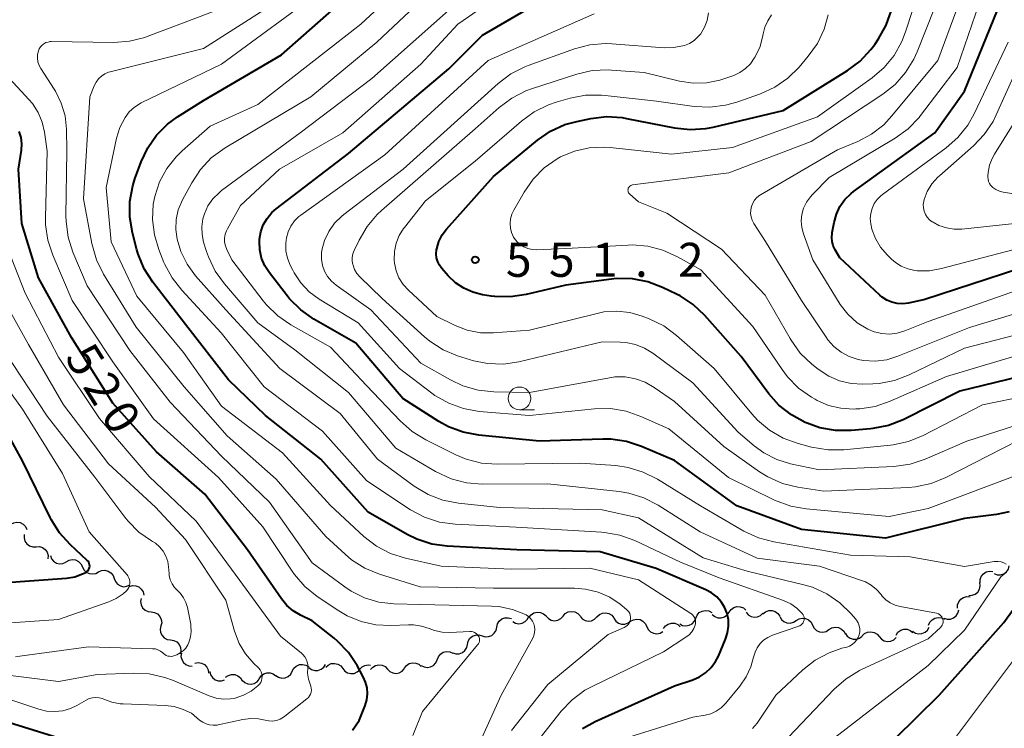
# Model space of a CAD drawing. Units: metres. Extents: x -66000 to -64000, y 22500 to 24000.
# Drawn here: x -64777 to -64669, y 22605 to 22683 of the extents above; entities that cross this region are included whole.
import ezdxf

# ---------------------------------------------------------------- set-up
doc = ezdxf.new("R2010")
doc.units = ezdxf.units.M
for name, color, linetype, lineweight in [('510200_細流', 7, 'Continuous', 30), ('633100_広葉樹林', 7, 'Continuous', 13), ('710100_等高線(計曲線)', 7, 'Continuous', 40), ('710200_等高線(主曲線)', 7, 'Continuous', 13), ('731200_図化機測定による標高点', 7, 'Continuous', 40)]:
    doc.layers.add(name, color=color, linetype=linetype, lineweight=lineweight)
doc.styles.add('Style-WORKING', font='MS Gothic.ttf')

msp = doc.modelspace()

# ---------------------------------------------------------------- linework, layer by layer
at = {"layer": '510200_細流', "linetype": 'Continuous', "lineweight": 30, "flags": 128}
for points in [[(-64778.28, 22627.83), (-64777.96, 22628.01), (-64777.6, 22628.07), (-64777.24, 22628.02), (-64776.91, 22627.85), (-64776.65, 22627.59), (-64776.5, 22627.26)], [(-64776.8, 22626.7), (-64776.82, 22626.33), (-64776.72, 22625.98), (-64776.5, 22625.68), (-64776.21, 22625.46), (-64775.86, 22625.35), (-64775.49, 22625.36)], [(-64775.49, 22625.36), (-64775.12, 22625.37), (-64774.78, 22625.26), (-64774.48, 22625.04), (-64774.27, 22624.74), (-64774.16, 22624.38), (-64774.18, 22624.02)], [(-64773.9, 22624.39), (-64773.78, 22624.04), (-64773.56, 22623.76), (-64773.25, 22623.56), (-64772.89, 22623.47), (-64772.53, 22623.49), (-64772.19, 22623.64)], [(-64772.17, 22623.69), (-64771.85, 22623.88), (-64771.49, 22623.95), (-64771.12, 22623.9), (-64770.8, 22623.74), (-64770.54, 22623.48), (-64770.37, 22623.15)], [(-64770.37, 22623.15), (-64770.21, 22622.82), (-64769.95, 22622.56), (-64769.62, 22622.4), (-64769.26, 22622.35), (-64768.9, 22622.42), (-64768.58, 22622.6)], [(-64669.72, 22622.4), (-64669.38, 22622.27), (-64669.01, 22622.26), (-64668.66, 22622.37), (-64668.36, 22622.59), (-64668.15, 22622.88), (-64668.05, 22623.24)], [(-64768.59, 22622.57), (-64768.26, 22622.72), (-64767.89, 22622.76), (-64767.53, 22622.67), (-64767.22, 22622.48), (-64766.99, 22622.2), (-64766.86, 22621.85)], [(-64766.86, 22621.85), (-64766.73, 22621.51), (-64766.49, 22621.23), (-64766.18, 22621.04), (-64765.82, 22620.95), (-64765.46, 22620.99), (-64765.12, 22621.14)], [(-64671.28, 22621.38), (-64671.27, 22621.75), (-64671.14, 22622.09), (-64670.91, 22622.38), (-64670.6, 22622.57), (-64670.24, 22622.66), (-64669.87, 22622.62)], [(-64765.21, 22620.97), (-64764.86, 22621.07), (-64764.49, 22621.06), (-64764.15, 22620.92), (-64763.87, 22620.69), (-64763.68, 22620.37), (-64763.6, 22620.01)], [(-64672.53, 22619.98), (-64672.16, 22620), (-64671.82, 22620.13), (-64671.54, 22620.36), (-64671.34, 22620.68), (-64671.26, 22621.03), (-64671.3, 22621.4)], [(-64673.76, 22618.57), (-64673.75, 22618.94), (-64673.63, 22619.28), (-64673.4, 22619.57), (-64673.09, 22619.77), (-64672.74, 22619.86), (-64672.37, 22619.83)], [(-64763.89, 22619.66), (-64763.95, 22619.3), (-64763.9, 22618.94), (-64763.73, 22618.61), (-64763.46, 22618.36), (-64763.13, 22618.2), (-64762.77, 22618.16)], [(-64698.98, 22618.13), (-64698.77, 22618.43), (-64698.47, 22618.64), (-64698.11, 22618.75), (-64697.75, 22618.74), (-64697.4, 22618.61), (-64697.12, 22618.37)], [(-64762.77, 22618.16), (-64762.4, 22618.1), (-64762.08, 22617.94), (-64761.82, 22617.67), (-64761.67, 22617.34), (-64761.62, 22616.97), (-64761.7, 22616.62)], [(-64724.63, 22616.48), (-64724.55, 22616.84), (-64724.36, 22617.15), (-64724.07, 22617.39), (-64723.73, 22617.52), (-64723.37, 22617.53), (-64723.01, 22617.43)], [(-64722.87, 22617.11), (-64722.55, 22616.93), (-64722.18, 22616.87), (-64721.82, 22616.93), (-64721.5, 22617.1), (-64721.24, 22617.37), (-64721.09, 22617.7)], [(-64721.06, 22617.57), (-64720.83, 22617.86), (-64720.52, 22618.06), (-64720.16, 22618.14), (-64719.8, 22618.11), (-64719.46, 22617.97), (-64719.19, 22617.72)], [(-64719.19, 22617.69), (-64718.93, 22617.43), (-64718.61, 22617.26), (-64718.25, 22617.2), (-64717.89, 22617.27), (-64717.56, 22617.44), (-64717.31, 22617.71)], [(-64717.31, 22617.71), (-64717.07, 22617.98), (-64716.74, 22618.16), (-64716.38, 22618.22), (-64716.02, 22618.16), (-64715.69, 22617.99), (-64715.44, 22617.73)], [(-64715.44, 22617.68), (-64715.2, 22617.4), (-64714.88, 22617.22), (-64714.52, 22617.15), (-64714.16, 22617.19), (-64713.83, 22617.35), (-64713.57, 22617.61)], [(-64713.57, 22617.61), (-64713.3, 22617.87), (-64712.97, 22618.02), (-64712.61, 22618.07), (-64712.25, 22617.99), (-64711.93, 22617.81), (-64711.69, 22617.53)], [(-64702.67, 22617.48), (-64702.52, 22617.81), (-64702.27, 22618.09), (-64701.95, 22618.26), (-64701.59, 22618.33), (-64701.23, 22618.28), (-64700.9, 22618.11)], [(-64700.84, 22617.89), (-64700.56, 22617.66), (-64700.21, 22617.53), (-64699.85, 22617.51), (-64699.49, 22617.62), (-64699.19, 22617.83), (-64698.98, 22618.13)], [(-64697.11, 22618.13), (-64696.87, 22617.85), (-64696.56, 22617.66), (-64696.2, 22617.58), (-64695.83, 22617.63), (-64695.5, 22617.78), (-64695.24, 22618.04)], [(-64695.25, 22617.96), (-64694.96, 22618.18), (-64694.61, 22618.31), (-64694.24, 22618.31), (-64693.89, 22618.2), (-64693.6, 22617.98), (-64693.39, 22617.68)], [(-64693.39, 22617.66), (-64693.21, 22617.34), (-64692.93, 22617.1), (-64692.6, 22616.96), (-64692.23, 22616.94), (-64691.87, 22617.03), (-64691.57, 22617.23)], [(-64676.96, 22616.69), (-64676.82, 22617.03), (-64676.58, 22617.3), (-64676.27, 22617.49), (-64675.91, 22617.56), (-64675.54, 22617.52), (-64675.21, 22617.36)], [(-64675.26, 22617.47), (-64674.91, 22617.36), (-64674.55, 22617.37), (-64674.2, 22617.5), (-64673.92, 22617.73), (-64673.72, 22618.04), (-64673.63, 22618.4)], [(-64761.7, 22616.62), (-64761.78, 22616.26), (-64761.74, 22615.89), (-64761.58, 22615.56), (-64761.33, 22615.3), (-64761, 22615.13), (-64760.64, 22615.07)], [(-64726.25, 22615.53), (-64725.9, 22615.43), (-64725.53, 22615.44), (-64725.19, 22615.58), (-64724.91, 22615.81), (-64724.71, 22616.12), (-64724.63, 22616.48)], [(-64711.7, 22617.46), (-64711.49, 22617.16), (-64711.19, 22616.94), (-64710.85, 22616.83), (-64710.48, 22616.83), (-64710.13, 22616.96), (-64709.84, 22617.19)], [(-64709.86, 22617.13), (-64709.54, 22617.31), (-64709.18, 22617.38), (-64708.81, 22617.33), (-64708.49, 22617.16), (-64708.23, 22616.9), (-64708.07, 22616.57)], [(-64708.07, 22616.57), (-64707.91, 22616.24), (-64707.65, 22615.97), (-64707.32, 22615.81), (-64706.96, 22615.76), (-64706.6, 22615.82), (-64706.28, 22616)], [(-64706.23, 22616.34), (-64706.01, 22616.63), (-64705.71, 22616.83), (-64705.35, 22616.93), (-64704.98, 22616.91), (-64704.64, 22616.77), (-64704.37, 22616.53)], [(-64704.43, 22616.85), (-64704.11, 22616.68), (-64703.74, 22616.63), (-64703.38, 22616.69), (-64703.06, 22616.87), (-64702.81, 22617.14), (-64702.67, 22617.48)], [(-64691.58, 22617.21), (-64691.26, 22617.4), (-64690.9, 22617.48), (-64690.54, 22617.44), (-64690.21, 22617.28), (-64689.94, 22617.03), (-64689.77, 22616.71)], [(-64689.77, 22616.71), (-64689.6, 22616.38), (-64689.33, 22616.13), (-64689, 22615.97), (-64688.63, 22615.94), (-64688.28, 22616.02), (-64687.96, 22616.21)], [(-64687.96, 22616.21), (-64687.65, 22616.4), (-64687.29, 22616.48), (-64686.92, 22616.44), (-64686.59, 22616.28), (-64686.32, 22616.03), (-64686.15, 22615.71)], [(-64678.72, 22616.04), (-64678.41, 22615.84), (-64678.06, 22615.75), (-64677.69, 22615.78), (-64677.35, 22615.92), (-64677.08, 22616.17), (-64676.9, 22616.49)], [(-64727.87, 22614.59), (-64727.79, 22614.95), (-64727.6, 22615.26), (-64727.31, 22615.49), (-64726.97, 22615.62), (-64726.6, 22615.64), (-64726.25, 22615.53)], [(-64686.14, 22615.79), (-64685.93, 22615.49), (-64685.63, 22615.27), (-64685.29, 22615.16), (-64684.92, 22615.16), (-64684.57, 22615.28), (-64684.28, 22615.51)], [(-64684.28, 22615.52), (-64684.02, 22615.78), (-64683.69, 22615.94), (-64683.32, 22615.98), (-64682.96, 22615.9), (-64682.65, 22615.72), (-64682.41, 22615.44)], [(-64682.41, 22615.44), (-64682.17, 22615.16), (-64681.85, 22614.97), (-64681.49, 22614.9), (-64681.13, 22614.94), (-64680.8, 22615.1), (-64680.54, 22615.36)], [(-64680.55, 22615.62), (-64680.34, 22615.93), (-64680.04, 22616.14), (-64679.69, 22616.26), (-64679.32, 22616.25), (-64678.98, 22616.12), (-64678.69, 22615.9)], [(-64760.64, 22615.07), (-64760.27, 22615.02), (-64759.95, 22614.85), (-64759.69, 22614.59), (-64759.54, 22614.25), (-64759.49, 22613.89), (-64759.57, 22613.53)], [(-64729.49, 22613.64), (-64729.14, 22613.54), (-64728.77, 22613.55), (-64728.43, 22613.68), (-64728.14, 22613.92), (-64727.95, 22614.23), (-64727.87, 22614.59)], [(-64759.45, 22613.63), (-64759.49, 22613.26), (-64759.41, 22612.9), (-64759.22, 22612.59), (-64758.95, 22612.35), (-64758.61, 22612.21), (-64758.24, 22612.19)], [(-64731.2, 22612.88), (-64731.08, 22613.23), (-64730.85, 22613.52), (-64730.54, 22613.72), (-64730.19, 22613.81), (-64729.82, 22613.78), (-64729.48, 22613.63)], [(-64757.96, 22612.5), (-64757.6, 22612.57), (-64757.23, 22612.51), (-64756.9, 22612.35), (-64756.64, 22612.09), (-64756.48, 22611.76), (-64756.44, 22611.4)], [(-64747.2, 22611.63), (-64747.03, 22611.95), (-64746.76, 22612.2), (-64746.42, 22612.35), (-64746.06, 22612.38), (-64745.7, 22612.3), (-64745.39, 22612.1)], [(-64745.38, 22612.05), (-64745.08, 22611.83), (-64744.73, 22611.72), (-64744.37, 22611.72), (-64744.02, 22611.85), (-64743.73, 22612.07), (-64743.53, 22612.38)], [(-64743.5, 22612.07), (-64743.23, 22612.31), (-64742.9, 22612.46), (-64742.53, 22612.49), (-64742.18, 22612.41), (-64741.86, 22612.21), (-64741.63, 22611.93)], [(-64739.76, 22611.85), (-64739.5, 22612.11), (-64739.18, 22612.27), (-64738.81, 22612.33), (-64738.56, 22612.28)], [(-64738.57, 22611.82), (-64738.32, 22612.09), (-64738, 22612.27), (-64737.64, 22612.34), (-64737.28, 22612.29), (-64736.95, 22612.13), (-64736.7, 22611.86)], [(-64734.82, 22611.98), (-64734.6, 22612.27), (-64734.29, 22612.47), (-64733.93, 22612.56), (-64733.57, 22612.53), (-64733.23, 22612.39), (-64732.96, 22612.14)], [(-64732.97, 22612.27), (-64732.65, 22612.1), (-64732.29, 22612.04), (-64731.93, 22612.1), (-64731.6, 22612.27), (-64731.35, 22612.54), (-64731.2, 22612.88)], [(-64756.32, 22611.58), (-64756.23, 22611.22), (-64756.02, 22610.92), (-64755.73, 22610.69), (-64755.39, 22610.58), (-64755.02, 22610.57), (-64754.67, 22610.69)], [(-64754.56, 22610.96), (-64754.26, 22611.17), (-64753.91, 22611.27), (-64753.54, 22611.25), (-64753.2, 22611.12), (-64752.92, 22610.88), (-64752.73, 22610.57)], [(-64750.86, 22610.79), (-64750.65, 22611.1), (-64750.36, 22611.32), (-64750.01, 22611.44), (-64749.65, 22611.44), (-64749.3, 22611.33), (-64749.01, 22611.1)], [(-64749.02, 22611.15), (-64748.71, 22610.96), (-64748.35, 22610.87), (-64747.98, 22610.91), (-64747.65, 22611.06), (-64747.38, 22611.3), (-64747.2, 22611.63)], [(-64741.63, 22611.93), (-64741.4, 22611.64), (-64741.09, 22611.45), (-64740.74, 22611.36), (-64740.37, 22611.39), (-64740.03, 22611.54), (-64739.76, 22611.79)], [(-64736.7, 22611.86), (-64736.44, 22611.6), (-64736.11, 22611.44), (-64735.75, 22611.38), (-64735.39, 22611.45), (-64735.07, 22611.63), (-64734.82, 22611.91)], [(-64752.72, 22610.65), (-64752.46, 22610.39), (-64752.12, 22610.24), (-64751.76, 22610.19), (-64751.4, 22610.27), (-64751.09, 22610.46), (-64750.85, 22610.74)]]:
    msp.add_lwpolyline(points, dxfattribs=at)
at = {"layer": '633100_広葉樹林', "linetype": 'Continuous', "lineweight": 13}
msp.add_line((-64722.12, 22640.47), (-64720.45, 22640.47), dxfattribs=at)
msp.add_circle((-64722.12, 22641.72), 1.25, dxfattribs=at)
at = {"layer": '710100_等高線(計曲線)', "linetype": 'Continuous', "lineweight": 40, "flags": 128}
for points, elevation in [([(-64703, 22610.68), (-64702.25, 22611), (-64701.57, 22611.45), (-64700.97, 22612.02), (-64700.49, 22612.68), (-64700.17, 22613.29), (-64699.37, 22615.17), (-64699.14, 22615.86), (-64699.04, 22616.58), (-64699.06, 22617.3), (-64699.21, 22618.01), (-64699.48, 22618.68), (-64699.86, 22619.29), (-64700.35, 22619.83), (-64700.92, 22620.28), (-64701.56, 22620.62), (-64707.05, 22622.95), (-64713.21, 22624.79), (-64722.42, 22625), (-64730.09, 22625.41), (-64731.81, 22625.65), (-64733.47, 22626.19), (-64734.53, 22626.72), (-64738.82, 22629.18), (-64744.06, 22635), (-64750.15, 22639.85), (-64754.23, 22643.77), (-64759, 22649.88), (-64762.6, 22654.55), (-64763.54, 22656.02), (-64764.21, 22657.63), (-64764.35, 22658.12), (-64764.84, 22659.98), (-64765.14, 22661.7), (-64765.13, 22663.44), (-64764.82, 22665.16), (-64764.57, 22665.93), (-64763.88, 22667.83), (-64763.16, 22669.37), (-64762.19, 22670.76), (-64760.99, 22671.97), (-64759.86, 22672.78), (-64757, 22674.56), (-64748.39, 22679.61), (-64737, 22689.69)], 530), ([(-64708.64, 22636.43), (-64710.3, 22636.98), (-64712.02, 22637.23), (-64712.91, 22637.24), (-64719.93, 22637), (-64726.62, 22637.66), (-64728.34, 22637.98), (-64729.97, 22638.59), (-64731.01, 22639.17), (-64735, 22641.7), (-64740.2, 22647.8), (-64744.84, 22650.47), (-64746.27, 22651.47), (-64747.5, 22652.7), (-64747.75, 22653.01), (-64749.72, 22655.56), (-64750.23, 22656.34), (-64750.59, 22657.2), (-64750.79, 22658.1), (-64750.84, 22659.03), (-64750.82, 22659.28), (-64750.68, 22660.09), (-64750.4, 22660.86), (-64749.99, 22661.58), (-64749.46, 22662.21), (-64748.99, 22662.62), (-64741, 22668.73), (-64729.93, 22678.07), (-64726.22, 22681.78), (-64718.31, 22686.4)], 540), ([(-64687.14, 22662.04), (-64686.74, 22662.89), (-64686.19, 22663.66), (-64685.51, 22664.32), (-64685.24, 22664.53), (-64676.26, 22671), (-64673, 22675.59), (-64669.36, 22684.54)], 560), ([(-64683.33, 22680.19), (-64682.91, 22680.77), (-64682.49, 22681.38), (-64681.64, 22682.9), (-64681.07, 22684.55)], 550), ([(-64667, 22644.11), (-64673.5, 22642.5), (-64679.77, 22639.37), (-64681.4, 22638.73), (-64683.1, 22638.39), (-64683.37, 22638.36), (-64685.5, 22638.18), (-64687.25, 22638.18), (-64688.96, 22638.48), (-64690.38, 22638.98), (-64690.58, 22639.07), (-64692.11, 22639.9), (-64693.48, 22640.99), (-64694.58, 22642.23), (-64697.66, 22646.34), (-64701.67, 22650.87), (-64702.94, 22652.06), (-64704.4, 22653.02), (-64704.8, 22653.23), (-64706.32, 22653.96), (-64707.95, 22654.58), (-64709.66, 22654.91), (-64711.4, 22654.93), (-64711.95, 22654.87), (-64717, 22654.22), (-64721.38, 22653.17), (-64723.11, 22652.91), (-64724.85, 22652.96), (-64725.23, 22653.01), (-64726.21, 22653.16), (-64727.27, 22653.42), (-64728.28, 22653.86), (-64729.19, 22654.47), (-64730.01, 22655.25), (-64730.71, 22656.06), (-64730.96, 22656.41), (-64731.15, 22656.8), (-64731.27, 22657.22), (-64731.32, 22657.66), (-64731.29, 22658.09), (-64731.26, 22658.22), (-64731.02, 22659.02), (-64730.64, 22659.75), (-64730.17, 22660.38), (-64725, 22666.21), (-64720.13, 22670.21), (-64718.69, 22671.2), (-64717.1, 22671.92), (-64715.79, 22672.28), (-64714.26, 22672.6), (-64712.52, 22672.8), (-64710.78, 22672.69), (-64710.31, 22672.61), (-64705.01, 22671.56), (-64703.27, 22671.37), (-64701.54, 22671.49), (-64700.74, 22671.64), (-64693, 22673.49), (-64685.92, 22677.88), (-64684.52, 22678.92), (-64683.33, 22680.19)], 550), ([(-64740.55, 22605.13), (-64739.81, 22606.19), (-64739.17, 22607.83), (-64738.98, 22608.46), (-64738.91, 22609.12), (-64738.95, 22609.78), (-64739.11, 22610.42), (-64739.37, 22611.02), (-64740.04, 22612.24), (-64741, 22613.69), (-64742.21, 22614.95), (-64742.57, 22615.26), (-64745, 22617.2), (-64746.29, 22617.81), (-64747.09, 22618.29), (-64747.8, 22618.89), (-64748.39, 22619.6), (-64752.14, 22625), (-64756.86, 22631.14), (-64762.19, 22635.81), (-64767, 22641.2), (-64771.58, 22648.42), (-64775.21, 22655), (-64777.05, 22661), (-64777.44, 22667), (-64777.11, 22669.11), (-64777.06, 22669.81), (-64777.14, 22670.5), (-64777.34, 22671.17)], 520), ([(-64667, 22656), (-64677.37, 22652.63), (-64679.18, 22652.23), (-64679.79, 22652.16), (-64680.41, 22652.18), (-64681.01, 22652.32), (-64681.58, 22652.55), (-64682.09, 22652.89), (-64682.36, 22653.11), (-64686.76, 22657.24), (-64687.28, 22658.12), (-64687.48, 22658.55), (-64687.61, 22659.01), (-64687.65, 22659.48), (-64687.62, 22659.96), (-64687.61, 22660), (-64687.4, 22661.13), (-64687.14, 22662.04)], 560), ([(-64779.25, 22621.37), (-64772.13, 22621.9), (-64771.22, 22622.05), (-64770.35, 22622.36), (-64770, 22622.53), (-64769.88, 22622.61), (-64769.78, 22622.71), (-64769.69, 22622.82), (-64769.63, 22622.95), (-64769.59, 22623.08), (-64769.57, 22623.23), (-64769.58, 22623.37), (-64769.62, 22623.51), (-64769.67, 22623.64), (-64769.75, 22623.75), (-64769.83, 22623.85), (-64771.74, 22625.61), (-64772.91, 22626.9), (-64773.84, 22628.37), (-64773.94, 22628.57), (-64777, 22634.85), (-64780.42, 22641)], 510), ([(-64668.05, 22629.22), (-64669.45, 22628.93), (-64673, 22628.46), (-64681.71, 22626.29), (-64691, 22627.25), (-64698.13, 22629.87), (-64705, 22634.87), (-64708.64, 22636.43)], 540), ([(-64685.51, 22599.42), (-64675.8, 22609), (-64668.66, 22617), (-64664.34, 22623.01)], 540), ([(-64715.18, 22605.29), (-64713.77, 22606.07), (-64705, 22610.01), (-64703, 22610.68)], 530), ([(-64779, 22606.17), (-64772.02, 22603.98)], 520)]:
    msp.add_lwpolyline(points, dxfattribs=dict(at, elevation=elevation))
at = {"layer": '710200_等高線(主曲線)', "linetype": 'Continuous', "lineweight": 13, "flags": 128}
for points, elevation in [([(-64673.79, 22678.21), (-64671.36, 22685.28), (-64670.94, 22686.97), (-64670.82, 22688.71), (-64670.87, 22689.53), (-64671.24, 22693.15), (-64671.56, 22694.87), (-64672.18, 22696.5), (-64673.07, 22697.99), (-64674.21, 22699.31), (-64674.5, 22699.59), (-64677.61, 22702.39), (-64679.55, 22703.76), (-64680.88, 22704.89), (-64681.99, 22706.23), (-64682.38, 22706.85), (-64685.63, 22712.37), (-64689, 22719.6), (-64693, 22723.79), (-64696.11, 22725.63), (-64697.03, 22726.28), (-64697.82, 22727.09), (-64698.46, 22728.02), (-64698.92, 22729.04)], 558), ([(-64704.35, 22623.65), (-64709.4, 22626.03), (-64711.03, 22626.63), (-64712.75, 22626.94), (-64713.08, 22626.96), (-64722.49, 22627.51), (-64729.23, 22627.84), (-64730.96, 22628.07), (-64732.62, 22628.6), (-64734.16, 22629.42), (-64734.35, 22629.54), (-64739, 22632.68), (-64743.88, 22638.12), (-64750.3, 22643), (-64755.04, 22648.96), (-64759.41, 22653.64), (-64760.48, 22655.02), (-64761.3, 22656.56), (-64761.37, 22656.72), (-64761.94, 22658.14), (-64762.43, 22659.76), (-64762.64, 22661.44), (-64762.55, 22663.13), (-64762.38, 22664), (-64761.86, 22665.59), (-64761.07, 22667.07), (-64760.03, 22668.38), (-64759.36, 22669.03), (-64756.26, 22671.74), (-64751, 22674.14), (-64739.64, 22683), (-64729, 22692.9)], 532), ([(-64759.79, 22662.52), (-64759.33, 22663.62), (-64758.31, 22665.51), (-64757.35, 22666.97), (-64756.16, 22668.24), (-64754.63, 22669.35), (-64745.17, 22675), (-64737.87, 22681), (-64727, 22691.23)], 534), ([(-64668.4, 22623.42), (-64668.67, 22623.58), (-64668.96, 22623.69), (-64669.27, 22623.74), (-64669.59, 22623.74), (-64669.72, 22623.73), (-64673, 22623.19), (-64679, 22624.23), (-64685.58, 22624.42), (-64694.06, 22625.89), (-64695.75, 22626.34), (-64697.34, 22627.08), (-64702.15, 22629.85), (-64706.9, 22632.81), (-64708.46, 22633.6), (-64710.12, 22634.11), (-64711.47, 22634.3), (-64715.41, 22634.59), (-64724.59, 22634.46), (-64726.32, 22634.59), (-64728.01, 22635.02), (-64729.16, 22635.5), (-64732.47, 22637.14), (-64733.96, 22638.05), (-64735.3, 22639.23), (-64739, 22643.14), (-64743, 22647.36), (-64747.38, 22649.83), (-64748.81, 22650.82), (-64750.06, 22652.04), (-64750.4, 22652.47), (-64753.86, 22657), (-64754.43, 22658.15), (-64754.58, 22658.55), (-64754.67, 22658.97), (-64754.68, 22659.4), (-64754.61, 22659.82), (-64754.48, 22660.22), (-64754.37, 22660.43), (-64752.93, 22663), (-64748.61, 22667), (-64741.64, 22671), (-64733, 22678.57), (-64728.94, 22683), (-64721, 22688.48)], 538), ([(-64675.99, 22618.01), (-64676.1, 22618.04), (-64680.09, 22618.76), (-64680.66, 22618.92), (-64681.19, 22619.17), (-64681.67, 22619.51), (-64682.08, 22619.92), (-64682.2, 22620.08), (-64682.7, 22620.64), (-64683.28, 22621.11), (-64683.93, 22621.47), (-64684.27, 22621.6), (-64689, 22623.22), (-64695.89, 22624.11), (-64702.16, 22627), (-64706.83, 22629.96), (-64708.38, 22630.76), (-64710.05, 22631.28), (-64711.11, 22631.45), (-64719, 22632.3), (-64726.24, 22632.27), (-64727.98, 22632.41), (-64729.66, 22632.85), (-64731.38, 22633.66), (-64735.76, 22636.24), (-64741, 22642.37), (-64746.94, 22647.06), (-64751, 22650.05), (-64754.7, 22654.34), (-64755.71, 22655.75), (-64756.47, 22657.32), (-64756.68, 22657.94), (-64756.99, 22658.94), (-64757.17, 22659.79), (-64757.2, 22660.66), (-64757.08, 22661.52), (-64756.91, 22662.09), (-64756.51, 22662.96), (-64755.96, 22663.74), (-64755.29, 22664.41), (-64755, 22664.64), (-64746.33, 22671), (-64738.42, 22677), (-64727, 22687.16)], 536), ([(-64709.95, 22618), (-64710.05, 22618.18), (-64710.18, 22618.34), (-64710.3, 22618.44), (-64710.99, 22619.01), (-64712.16, 22619.79), (-64713.45, 22620.35), (-64714.82, 22620.69), (-64716.06, 22620.78), (-64725, 22620.77), (-64733.07, 22620.93), (-64737.57, 22622.33), (-64739.18, 22622.99), (-64740.65, 22623.93), (-64741.36, 22624.52), (-64743.51, 22626.49), (-64749, 22632.8), (-64754.4, 22637.6), (-64759.14, 22643), (-64764.43, 22649.57), (-64768.03, 22655.44), (-64768.81, 22657), (-64769.33, 22658.8), (-64770.27, 22663.73), (-64769.55, 22675), (-64769.06, 22676.21), (-64768.86, 22676.61), (-64768.6, 22676.96), (-64768.27, 22677.27), (-64767.9, 22677.51), (-64767.49, 22677.69), (-64767.31, 22677.74), (-64757, 22680.33), (-64746.57, 22687)], 526), ([(-64702.69, 22616.89), (-64702.68, 22617.09), (-64702.7, 22617.29), (-64702.76, 22617.48), (-64702.86, 22617.66), (-64702.98, 22617.82), (-64703.12, 22617.95), (-64703.21, 22618.01), (-64709, 22621.71), (-64714.34, 22623), (-64723, 22622.87), (-64730.78, 22623.22), (-64734.7, 22624.09), (-64736.36, 22624.62), (-64737.91, 22625.43), (-64739.3, 22626.49), (-64743, 22629.9), (-64748.27, 22635.73), (-64755, 22640.88), (-64759.21, 22646.79), (-64764.36, 22653), (-64767.18, 22659), (-64767.76, 22665), (-64766.6, 22670.44), (-64766.24, 22671.6), (-64765.67, 22672.72), (-64765.2, 22673.32), (-64764.64, 22673.84), (-64764, 22674.25), (-64763.88, 22674.31), (-64755, 22678.59), (-64743.56, 22687)], 528), ([(-64680.76, 22679.55), (-64679.91, 22681.07), (-64679.49, 22682.15), (-64677.93, 22687)], 552), ([(-64737.64, 22619.24), (-64739.23, 22619.71), (-64740.71, 22620.44), (-64741.41, 22620.92), (-64745, 22623.59), (-64749.72, 22630.28), (-64755, 22635.33), (-64760.7, 22641.3), (-64765.13, 22647), (-64769.86, 22654.14), (-64771.42, 22657.85), (-64771.95, 22659.51), (-64772.18, 22661.24), (-64772.2, 22661.86), (-64772.09, 22669), (-64772.14, 22671.41), (-64772.29, 22672.87), (-64772.7, 22674.28), (-64773.34, 22675.59), (-64773.5, 22675.84), (-64774.96, 22678.09), (-64775.15, 22678.45), (-64775.28, 22678.83), (-64775.33, 22679.23), (-64775.32, 22679.64), (-64775.23, 22680.04), (-64775.14, 22680.28), (-64775, 22680.49), (-64774.83, 22680.68), (-64774.63, 22680.84), (-64774.41, 22680.96), (-64774.17, 22681.03), (-64773.92, 22681.07), (-64773.82, 22681.07), (-64766.9, 22680.98), (-64765.16, 22681.11), (-64763.47, 22681.54), (-64763.22, 22681.63), (-64754.36, 22685)], 524), ([(-64705.65, 22638.35), (-64708.71, 22639.73), (-64710.36, 22640.31), (-64712.08, 22640.59), (-64713.84, 22640.56), (-64721, 22639.83), (-64726.58, 22640.29), (-64728.29, 22640.59), (-64729.94, 22641.18), (-64731.45, 22642.04), (-64731.78, 22642.28), (-64735.37, 22645), (-64739.94, 22650.06), (-64744.25, 22652.68), (-64745.33, 22653.47), (-64746.26, 22654.45), (-64747.01, 22655.56), (-64747.15, 22655.85), (-64747.44, 22656.42), (-64747.74, 22657.19), (-64747.91, 22658.01), (-64747.93, 22658.85), (-64747.86, 22659.43), (-64747.67, 22660.09), (-64747.37, 22660.72), (-64746.96, 22661.29), (-64746.47, 22661.77), (-64746.26, 22661.93), (-64737, 22668.57), (-64725.59, 22679), (-64713.86, 22684.14)], 542), ([(-64694.69, 22633.05), (-64695.62, 22633.63), (-64699.57, 22636.43), (-64705, 22641.37), (-64707.25, 22642.93), (-64708.25, 22643.5), (-64709.33, 22643.89), (-64710.45, 22644.08), (-64711.6, 22644.08), (-64712.2, 22644), (-64721, 22642.36), (-64724.95, 22642.43), (-64726.69, 22642.62), (-64728.36, 22643.1), (-64729.75, 22643.76), (-64733, 22645.62), (-64738.52, 22651.48), (-64742.35, 22654.2), (-64742.87, 22654.64), (-64743.3, 22655.16), (-64743.64, 22655.75), (-64743.87, 22656.39), (-64743.98, 22657.06), (-64743.98, 22657.74), (-64743.93, 22658.07), (-64743.64, 22659.14), (-64743.17, 22660.14), (-64742.53, 22661.05), (-64741.75, 22661.83), (-64741.53, 22662), (-64734.97, 22667), (-64724.46, 22676.47), (-64723.07, 22677.51), (-64721.52, 22678.31), (-64721.15, 22678.45), (-64716.05, 22680.28), (-64714.37, 22680.72), (-64712.63, 22680.87), (-64711.91, 22680.84), (-64706.15, 22680.4), (-64705.11, 22680.41), (-64704.08, 22680.6), (-64703.9, 22680.65), (-64703.34, 22680.88), (-64702.83, 22681.21), (-64702.38, 22681.62), (-64702.12, 22681.94), (-64702.08, 22682), (-64701.68, 22682.67), (-64701.4, 22683.41), (-64701.25, 22684.23)], 544), ([(-64735.75, 22655.8), (-64735.93, 22656.64), (-64735.97, 22657), (-64735.93, 22657.92), (-64735.74, 22658.83), (-64735.4, 22659.68), (-64734.91, 22660.46), (-64734.83, 22660.57), (-64732.49, 22663.51), (-64727, 22667.88), (-64721.91, 22672.31), (-64720.5, 22673.33), (-64718.93, 22674.1), (-64718.08, 22674.38), (-64716.53, 22674.82), (-64714.82, 22675.15), (-64713.08, 22675.18), (-64712.68, 22675.14), (-64707, 22674.5), (-64702.84, 22673.92), (-64701.1, 22673.83), (-64699.37, 22674.05), (-64698.11, 22674.4), (-64695.53, 22675.32), (-64693.94, 22676.05), (-64692.51, 22677.04), (-64691.26, 22678.26), (-64690.24, 22679.46), (-64689.23, 22680.88), (-64688.48, 22682.46), (-64688.05, 22684.01)], 548), ([(-64727, 22671.45), (-64724.36, 22673.81), (-64722.96, 22674.85), (-64721.41, 22675.64), (-64720.78, 22675.87), (-64715.79, 22677.48), (-64714.09, 22677.87), (-64712.35, 22677.96), (-64711.95, 22677.94), (-64708.34, 22677.66), (-64704.45, 22676.71), (-64702.96, 22676.48), (-64701.46, 22676.52), (-64699.99, 22676.81), (-64699.45, 22676.99), (-64698.47, 22677.35), (-64697.78, 22677.67), (-64697.16, 22678.1), (-64696.62, 22678.64), (-64696.21, 22679.24), (-64696.1, 22679.41), (-64695.57, 22680.53), (-64695.24, 22681.73), (-64695.21, 22681.94), (-64695.02, 22682.68), (-64694.72, 22683.38), (-64694.29, 22684.02)], 546), ([(-64661, 22652.98), (-64672.46, 22649.54), (-64680.35, 22646.37), (-64681.58, 22645.99), (-64682.85, 22645.84), (-64684.13, 22645.91), (-64684.75, 22646.02), (-64685.71, 22646.34), (-64686.61, 22646.81), (-64687.41, 22647.44), (-64688.09, 22648.19), (-64688.28, 22648.46), (-64691, 22652.53), (-64694.96, 22659.04), (-64696.25, 22661.02), (-64696.44, 22661.37), (-64696.56, 22661.74), (-64696.61, 22662.12), (-64696.6, 22662.52), (-64696.52, 22662.9), (-64696.37, 22663.26), (-64696.17, 22663.59), (-64695.91, 22663.89), (-64695.6, 22664.13), (-64695.5, 22664.19), (-64687, 22669.12), (-64684.77, 22670.06), (-64683.25, 22670.86), (-64681.9, 22671.91), (-64681, 22672.87), (-64675.94, 22679), (-64673.83, 22684.65)], 556), ([(-64678.58, 22679.13), (-64678.21, 22679.94), (-64676.31, 22684.75)], 554), ([(-64675.94, 22666.13), (-64675.77, 22666.28), (-64672.01, 22669.57), (-64670.81, 22670.83), (-64669.84, 22672.28), (-64669.49, 22672.98), (-64665, 22682.92)], 564), ([(-64665.26, 22658.74), (-64675.55, 22656.03), (-64676.87, 22655.8), (-64678.22, 22655.8), (-64678.49, 22655.83), (-64679.25, 22656), (-64679.97, 22656.29), (-64680.63, 22656.71), (-64681.05, 22657.07), (-64681.54, 22657.55), (-64682.26, 22658.39), (-64682.82, 22659.34), (-64683.21, 22660.38), (-64683.35, 22660.99), (-64683.4, 22661.56), (-64683.35, 22662.13), (-64683.2, 22662.68), (-64682.96, 22663.2), (-64682.63, 22663.67), (-64682.23, 22664.08), (-64682.06, 22664.21), (-64675.03, 22669.36), (-64673.72, 22670.51), (-64672.63, 22671.87), (-64671.92, 22673.12), (-64668.16, 22681)], 562), ([(-64667.71, 22646.29), (-64675, 22644.14), (-64681.19, 22641.4), (-64682.84, 22640.84), (-64684.56, 22640.57), (-64684.98, 22640.55), (-64685.26, 22640.54), (-64686.65, 22640.63), (-64688, 22640.95), (-64689.27, 22641.5), (-64689.47, 22641.62), (-64689.88, 22641.86), (-64691.31, 22642.86), (-64692.54, 22644.09), (-64693.13, 22644.89), (-64696.36, 22649.64), (-64702.11, 22655.89), (-64704.69, 22657.35), (-64706.28, 22658.07), (-64707.96, 22658.5), (-64709.7, 22658.64), (-64710.13, 22658.63), (-64717, 22658.26), (-64720.26, 22658.12), (-64720.74, 22658.14), (-64721.21, 22658.24), (-64721.65, 22658.43), (-64722.05, 22658.68), (-64722.41, 22659.01), (-64722.7, 22659.39), (-64722.78, 22659.52), (-64722.99, 22660), (-64723.12, 22660.5), (-64723.16, 22661.02), (-64723.11, 22661.54), (-64722.97, 22662.04), (-64722.76, 22662.47), (-64721.62, 22664.47), (-64720.62, 22665.9), (-64719.39, 22667.14), (-64717.97, 22668.14), (-64717.58, 22668.35), (-64716.04, 22669), (-64714.42, 22669.36), (-64712.75, 22669.44), (-64712.1, 22669.39), (-64705.35, 22668.65), (-64698.61, 22669.39), (-64689.22, 22672.78), (-64683.2, 22677.08), (-64681.87, 22678.21), (-64680.76, 22679.55)], 552), ([(-64661.88, 22650.12), (-64673, 22647.27), (-64679.09, 22644.32), (-64680.72, 22643.7), (-64682.43, 22643.37), (-64683.12, 22643.33), (-64684.23, 22643.29), (-64685.52, 22643.36), (-64686.79, 22643.65), (-64687.99, 22644.16), (-64689.16, 22644.94), (-64689.86, 22645.51), (-64691.12, 22646.72), (-64692.14, 22648.13), (-64692.25, 22648.31), (-64695, 22653.09), (-64699.82, 22658.18), (-64705.85, 22662.15), (-64709, 22663.41), (-64709.95, 22664.25), (-64710.02, 22664.32), (-64710.08, 22664.41), (-64710.12, 22664.5), (-64710.14, 22664.6), (-64710.15, 22664.7), (-64710.13, 22664.8), (-64710.11, 22664.89), (-64710.06, 22664.98), (-64710, 22665.07), (-64709.93, 22665.13), (-64709.84, 22665.19), (-64709.75, 22665.23), (-64709.64, 22665.26), (-64699, 22666.6), (-64689.93, 22670.07), (-64682.02, 22675.27), (-64680.65, 22676.35), (-64679.49, 22677.65), (-64678.58, 22679.13)], 554), ([(-64665.9, 22654.1), (-64677, 22650.21), (-64679.6, 22649.17), (-64680.42, 22648.92), (-64681.27, 22648.81), (-64682.12, 22648.86), (-64682.96, 22649.05), (-64683.66, 22649.34), (-64684.83, 22650.07), (-64685.86, 22651), (-64686.72, 22652.09), (-64686.82, 22652.25), (-64689.75, 22657), (-64690.77, 22659.87), (-64690.95, 22660.57), (-64691.01, 22661.3), (-64690.94, 22662.02), (-64690.75, 22662.72), (-64690.43, 22663.38), (-64690.01, 22663.97), (-64689.79, 22664.21), (-64687.93, 22666.07), (-64680.64, 22670.43), (-64679.23, 22671.46), (-64678.01, 22672.71), (-64677.84, 22672.93), (-64673.79, 22678.21)], 558), ([(-64733.91, 22604.52), (-64732.82, 22607.18), (-64726.74, 22614.52), (-64726.65, 22614.65), (-64726.59, 22614.78), (-64726.55, 22614.93), (-64726.54, 22615.08), (-64726.55, 22615.23), (-64726.59, 22615.37), (-64726.66, 22615.51), (-64726.67, 22615.53), (-64726.78, 22615.67), (-64726.91, 22615.8), (-64727.07, 22615.9), (-64727.24, 22615.97), (-64727.41, 22616.01), (-64727.6, 22616.02), (-64727.62, 22616.02), (-64729.8, 22615.9), (-64730.67, 22615.93), (-64731.51, 22616.11), (-64732.09, 22616.32), (-64732.93, 22616.61), (-64733.81, 22616.75), (-64734.39, 22616.76), (-64736.33, 22616.67), (-64737.99, 22616.74), (-64739.61, 22617.1), (-64741.15, 22617.73), (-64742.08, 22618.29), (-64744.45, 22619.88), (-64745.81, 22620.98), (-64746.95, 22622.29), (-64747.21, 22622.67), (-64750.44, 22627.56), (-64755.36, 22633), (-64762.52, 22639.48), (-64767, 22645.74), (-64771.5, 22652.5), (-64773.64, 22657.5), (-64774.18, 22659.16), (-64774.43, 22660.88), (-64774.45, 22661.68), (-64774.27, 22669), (-64774.56, 22671.08), (-64774.81, 22672.2), (-64775.25, 22673.27), (-64775.88, 22674.23), (-64776.27, 22674.7), (-64778.42, 22677)], 522), ([(-64664.23, 22663.77), (-64668.71, 22664.48), (-64669.13, 22664.58), (-64669.52, 22664.75), (-64669.87, 22664.99), (-64669.95, 22665.05), (-64670.11, 22665.23), (-64670.25, 22665.43), (-64670.35, 22665.65), (-64670.4, 22665.89), (-64670.42, 22666.13), (-64670.41, 22666.23), (-64670.38, 22666.62), (-64670.23, 22667.43), (-64669.95, 22668.19), (-64669.69, 22668.67), (-64665.74, 22675)], 566), ([(-64662.8, 22640.19), (-64672.72, 22637), (-64677.33, 22635.02), (-64678.99, 22634.47), (-64680.81, 22634.21), (-64689, 22633.83), (-64692.2, 22634.51), (-64693.73, 22634.98), (-64695.15, 22635.71), (-64696.23, 22636.5), (-64697.99, 22638.01), (-64703, 22643.44), (-64707.39, 22646.69), (-64708.32, 22647.26), (-64709.33, 22647.66), (-64710.4, 22647.87), (-64711, 22647.91), (-64713, 22647.95), (-64722.18, 22645.76), (-64723.9, 22645.51), (-64725.64, 22645.56), (-64727.35, 22645.91), (-64727.53, 22645.96), (-64728.95, 22646.42), (-64730.56, 22647.09), (-64732.03, 22648.03), (-64732.6, 22648.51), (-64737.28, 22652.72), (-64739.73, 22655.11), (-64740.06, 22655.5), (-64740.32, 22655.94), (-64740.5, 22656.42), (-64740.52, 22656.48), (-64740.59, 22656.87), (-64740.58, 22657.27), (-64740.51, 22657.65), (-64740.38, 22658.02), (-64739.83, 22659.17), (-64738.95, 22660.67), (-64737.83, 22662), (-64737.36, 22662.44), (-64727, 22671.45)], 546), ([(-64664.7, 22661.3), (-64673.28, 22660.4), (-64674.14, 22660.38), (-64675, 22660.52), (-64675.82, 22660.8), (-64676.46, 22661.15), (-64676.55, 22661.2), (-64676.85, 22661.43), (-64677.1, 22661.7), (-64677.31, 22662.02), (-64677.45, 22662.37), (-64677.53, 22662.74), (-64677.55, 22663.11), (-64677.5, 22663.49), (-64677.46, 22663.64), (-64677.1, 22664.55), (-64676.59, 22665.39), (-64675.94, 22666.13)], 564), ([(-64696.39, 22605.29), (-64695.89, 22605.91), (-64693.83, 22609), (-64690.86, 22611.78), (-64689.48, 22612.85), (-64687.95, 22613.67), (-64686.54, 22614.15), (-64686, 22614.29), (-64685.68, 22614.4), (-64685.39, 22614.57), (-64685.13, 22614.78), (-64684.91, 22615.04), (-64684.74, 22615.33), (-64684.63, 22615.64), (-64684.56, 22615.97), (-64684.56, 22616.31), (-64684.62, 22616.64), (-64684.73, 22616.96), (-64684.9, 22617.25), (-64685.02, 22617.42), (-64685.5, 22617.96), (-64686.75, 22619.18), (-64688.19, 22620.16), (-64689.78, 22620.88), (-64690.73, 22621.15), (-64697, 22622.67), (-64701.85, 22624.15), (-64709, 22628.53), (-64713, 22629.43), (-64724.32, 22629.68), (-64728.87, 22630.15), (-64730.59, 22630.49), (-64732.21, 22631.11), (-64733.75, 22632.03), (-64737.8, 22635), (-64741.93, 22640.07), (-64748.56, 22645), (-64754.53, 22651.47), (-64757.87, 22655.25), (-64758.81, 22656.52), (-64759.52, 22657.94), (-64759.93, 22659.28), (-64760.07, 22660.36), (-64760.03, 22661.45), (-64759.79, 22662.52)], 534), ([(-64755.92, 22605.66), (-64755.51, 22605.69), (-64755.38, 22605.72), (-64752.65, 22606.31), (-64751.79, 22606.42), (-64750.93, 22606.38), (-64750.21, 22606.23), (-64749.79, 22606.14), (-64749.37, 22606.13), (-64748.95, 22606.2), (-64748.54, 22606.34), (-64748.17, 22606.54), (-64748.01, 22606.66), (-64745.59, 22608.57), (-64745.43, 22608.72), (-64745.29, 22608.9), (-64745.19, 22609.11), (-64745.13, 22609.32), (-64745.1, 22609.55), (-64745.12, 22609.77), (-64745.17, 22609.99), (-64745.21, 22610.09), (-64745.42, 22610.74), (-64745.51, 22611.42), (-64745.5, 22612), (-64745.5, 22612.33), (-64745.56, 22612.65), (-64745.67, 22612.95), (-64745.83, 22613.23), (-64746.04, 22613.48), (-64746.2, 22613.63), (-64748.52, 22615.48), (-64753, 22621.65), (-64757.83, 22628.17), (-64763, 22633.12), (-64768.49, 22639.51), (-64773, 22646.26), (-64776.68, 22653.32), (-64779.74, 22661)], 518), ([(-64660.92, 22643.08), (-64671, 22641.02), (-64677.55, 22637.63), (-64679.16, 22636.97), (-64680.86, 22636.59), (-64681.17, 22636.56), (-64686.32, 22636.05), (-64688.06, 22636.03), (-64689.88, 22636.34), (-64691.37, 22636.74), (-64693.01, 22637.34), (-64694.52, 22638.21), (-64695.85, 22639.33), (-64696.47, 22640.01), (-64700.63, 22645), (-64704.78, 22648.67), (-64706.18, 22649.71), (-64707.82, 22650.51), (-64708.57, 22650.8), (-64709.95, 22651.2), (-64711.38, 22651.35), (-64712.81, 22651.25), (-64713.53, 22651.1), (-64721, 22649.23), (-64724.98, 22648.94), (-64726.44, 22648.96), (-64727.88, 22649.24), (-64729.24, 22649.76), (-64731.26, 22650.74), (-64734.39, 22653.64), (-64734.97, 22654.28), (-64735.43, 22655), (-64735.75, 22655.8)], 548), ([(-64781, 22611.5), (-64773, 22610.48), (-64768.75, 22611.25), (-64764.73, 22611.41), (-64762.99, 22611.33), (-64761.29, 22610.95), (-64760.43, 22610.63), (-64756.38, 22608.91), (-64755.61, 22608.66), (-64754.81, 22608.55), (-64754.01, 22608.58), (-64753.54, 22608.66), (-64753.51, 22608.67), (-64752.59, 22608.97), (-64751.73, 22609.42), (-64750.99, 22610), (-64750.82, 22610.18), (-64750.69, 22610.38), (-64750.6, 22610.61), (-64750.55, 22610.84), (-64750.54, 22611.09), (-64750.57, 22611.33), (-64750.65, 22611.56), (-64750.76, 22611.77), (-64750.91, 22611.96), (-64750.97, 22612.02), (-64751.45, 22612.49), (-64752.36, 22613.53), (-64753.07, 22614.7), (-64753.58, 22616.05), (-64754.54, 22619.46), (-64759, 22626.16), (-64762.29, 22629.71), (-64767.49, 22634.51), (-64772.45, 22641), (-64776.34, 22647.66), (-64780.43, 22655)], 516), ([(-64765.68, 22628.6), (-64769, 22633.04), (-64774.25, 22639.75), (-64779, 22646.95)], 514), ([(-64780.97, 22616.78), (-64773, 22617.34), (-64767.47, 22619.27), (-64766.64, 22619.64), (-64765.89, 22620.15), (-64765.5, 22620.5), (-64765.36, 22620.67), (-64765.25, 22620.86), (-64765.17, 22621.07), (-64765.13, 22621.29), (-64765.13, 22621.51), (-64765.17, 22621.73), (-64765.25, 22621.94), (-64765.36, 22622.13), (-64765.44, 22622.24), (-64769.62, 22627), (-64772.58, 22633.42), (-64777, 22640.52), (-64781.42, 22646.58)], 512), ([(-64666.51, 22633.49), (-64677, 22629.59), (-64681.3, 22628.7), (-64690.47, 22629.53), (-64692.18, 22629.84), (-64693.96, 22630.51), (-64699.05, 22633), (-64705.65, 22638.35)], 542), ([(-64667.22, 22637), (-64675.07, 22632.98), (-64676.68, 22632.33), (-64678.39, 22631.96), (-64679.17, 22631.89), (-64688.53, 22631.47), (-64691.41, 22631.92), (-64693.1, 22632.34), (-64694.69, 22633.05)], 544), ([(-64777.76, 22613.22), (-64777.27, 22613.27), (-64769.7, 22614.3), (-64762.62, 22614.11), (-64762.32, 22614.08), (-64762.03, 22613.99), (-64761.75, 22613.85), (-64761.51, 22613.67), (-64761.42, 22613.58), (-64761.28, 22613.46), (-64761.12, 22613.37), (-64760.94, 22613.3), (-64760.76, 22613.27), (-64760.58, 22613.26), (-64760.39, 22613.29), (-64760.27, 22613.33), (-64759.96, 22613.45), (-64759.59, 22613.64), (-64759.25, 22613.88), (-64758.97, 22614.18), (-64758.74, 22614.53), (-64758.61, 22614.78), (-64758.61, 22614.81), (-64758.43, 22615.4), (-64758.35, 22616.02), (-64758.39, 22616.64), (-64758.42, 22616.82), (-64758.78, 22618.65), (-64758.94, 22619.21), (-64759.2, 22619.73), (-64759.54, 22620.2), (-64759.86, 22620.52), (-64760.2, 22620.87), (-64760.47, 22621.27), (-64760.67, 22621.71), (-64760.78, 22622.18), (-64760.81, 22622.41), (-64760.86, 22623.14), (-64760.96, 22623.74), (-64761.16, 22624.32), (-64761.46, 22624.86), (-64761.85, 22625.33), (-64762.31, 22625.74), (-64762.62, 22625.93), (-64762.74, 22626), (-64764.13, 22626.97), (-64765.33, 22628.17), (-64765.68, 22628.6)], 514), ([(-64711.21, 22603.99), (-64703, 22606.54), (-64701.64, 22606.77), (-64701, 22606.93), (-64700.41, 22607.21), (-64699.87, 22607.58), (-64699.39, 22608.06), (-64697.79, 22609.97), (-64697.09, 22610.99), (-64696.57, 22612.11), (-64696.27, 22613.19), (-64696.12, 22613.72), (-64695.88, 22614.22), (-64695.56, 22614.67), (-64695.17, 22615.05), (-64694.71, 22615.36), (-64694.19, 22615.59), (-64691.3, 22616.58), (-64691.16, 22616.64), (-64691.03, 22616.73), (-64690.91, 22616.84), (-64690.82, 22616.96), (-64690.75, 22617.1), (-64690.71, 22617.25), (-64690.69, 22617.41), (-64690.7, 22617.56), (-64690.74, 22617.71), (-64690.8, 22617.86), (-64690.9, 22618), (-64691.49, 22618.59), (-64692.17, 22619.06), (-64692.98, 22619.43), (-64700.08, 22621.92), (-64704.35, 22623.65)], 532), ([(-64688.96, 22603.04), (-64677, 22612.25), (-64673, 22616.16), (-64669, 22622.05)], 538), ([(-64669, 22622.05), (-64668.37, 22622.55)], 538), ([(-64727.08, 22602.48), (-64724.16, 22609), (-64720.66, 22615.28), (-64720.53, 22615.58), (-64720.45, 22615.9), (-64720.43, 22616.22), (-64720.46, 22616.55), (-64720.55, 22616.87), (-64720.69, 22617.16), (-64720.89, 22617.43), (-64721.12, 22617.66), (-64721.4, 22617.84), (-64721.47, 22617.88), (-64722.89, 22618.44), (-64724.39, 22618.75), (-64725.21, 22618.81), (-64733, 22618.97), (-64736, 22619.05), (-64737.64, 22619.24)], 524), ([(-64723, 22605.08), (-64719, 22610.17), (-64712.34, 22615.66), (-64710.56, 22616.44), (-64710.38, 22616.54), (-64710.22, 22616.67), (-64710.08, 22616.82), (-64709.98, 22617), (-64709.9, 22617.19), (-64709.86, 22617.39), (-64709.86, 22617.6), (-64709.89, 22617.8), (-64709.95, 22618)], 526), ([(-64693.86, 22602.83), (-64687.37, 22609.63), (-64686.06, 22610.78), (-64684.57, 22611.69), (-64684.35, 22611.8), (-64677, 22615.21), (-64675.65, 22616.46), (-64675.54, 22616.58), (-64675.45, 22616.71), (-64675.39, 22616.86), (-64675.36, 22617.02), (-64675.35, 22617.18), (-64675.37, 22617.33), (-64675.42, 22617.49), (-64675.5, 22617.63), (-64675.59, 22617.75), (-64675.71, 22617.86), (-64675.85, 22617.95), (-64675.99, 22618.01)], 536), ([(-64720.79, 22603.08), (-64717.51, 22607.21), (-64716.31, 22608.48), (-64714.91, 22609.52), (-64714.03, 22609.99), (-64706.24, 22613.76), (-64703.74, 22615.37), (-64703.4, 22615.64), (-64703.11, 22615.96), (-64702.89, 22616.32), (-64702.73, 22616.69), (-64702.69, 22616.89)], 528), ([(-64674.87, 22603.13), (-64667.48, 22613)], 542), ([(-64780.73, 22609.27), (-64775.19, 22607.43), (-64774.32, 22607.22), (-64773.42, 22607.17), (-64772.53, 22607.27), (-64771.67, 22607.53), (-64771, 22607.85), (-64769.96, 22608.45), (-64769.62, 22608.6), (-64769.27, 22608.7), (-64768.9, 22608.73), (-64768.53, 22608.7), (-64768.18, 22608.6), (-64768, 22608.53), (-64767.12, 22608.2), (-64766.2, 22608.03), (-64765.89, 22608.01), (-64761.22, 22607.84), (-64760.26, 22607.72), (-64759.26, 22607.4), (-64758.32, 22607), (-64757.43, 22606.23), (-64757.09, 22605.99), (-64756.72, 22605.81), (-64756.33, 22605.7), (-64755.92, 22605.66)], 518)]:
    msp.add_lwpolyline(points, dxfattribs=dict(at, elevation=elevation))
at = {"layer": '731200_図化機測定による標高点', "linetype": 'Continuous', "lineweight": 40}
msp.add_circle((-64727, 22657, 551.19), 0.375, dxfattribs=at)

# ---------------------------------------------------------------- texts
at = {"layer": '710100_等高線(計曲線)', "linetype": 'Continuous', "lineweight": 40, "style": 'Style-WORKING'}
for s, p in [('5', (-64772.4, 22646.22, -10)), ('2', (-64770.41, 22643.04, -10)), ('0', (-64768.43, 22639.86, -10))]:
    msp.add_text(s, height=3.75, rotation=302, dxfattribs=at).set_placement(p)
at = {"layer": '731200_図化機測定による標高点', "linetype": 'Continuous', "lineweight": 40, "style": 'Style-WORKING'}
for s, p in [('5', (-64723.62, 22655.13, -10)), ('5', (-64718.87, 22655.13, -10)), ('1', (-64714.12, 22655.13, -10)), ('2', (-64704.62, 22655.13, -10)), ('.', (-64709.37, 22655.13, -10))]:
    msp.add_text(s, height=3.75, dxfattribs=at).set_placement(p)

doc.saveas('drawing.dxf')
